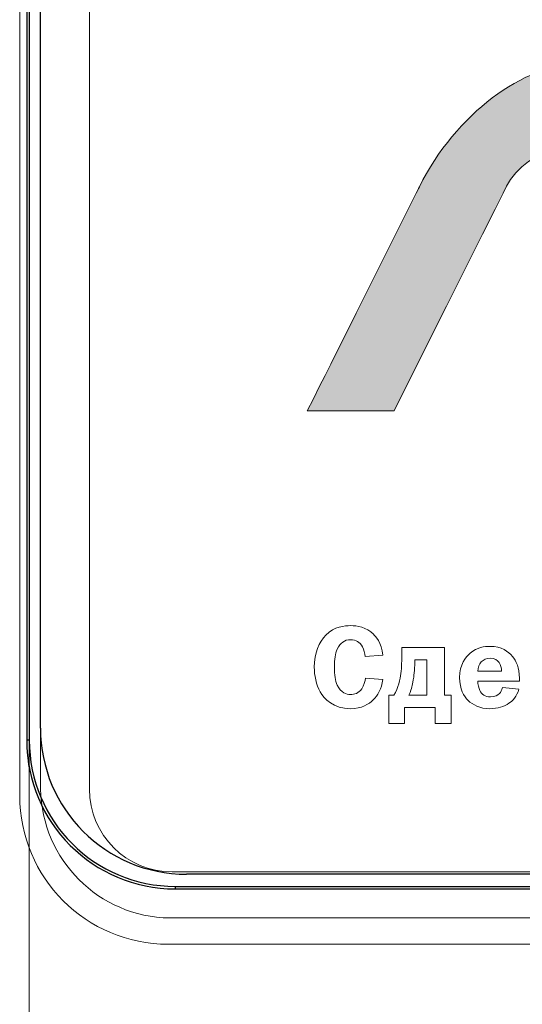
# Model space of a CAD drawing. Units: millimetres. Extents: x 4627 to 5572, y 1615 to 2761.
# Drawn here: x 4833 to 4833, y 1742 to 1743 of the extents above; entities that cross this region are included whole.
import ezdxf

# ---------------------------------------------------------------- set-up
doc = ezdxf.new("R2010")
doc.units = ezdxf.units.MM

msp = doc.modelspace()

# ---------------------------------------------------------------- hatches: boundary and pattern name
at = {"true_color": 0x2776bb}
h = msp.add_hatch(color=152, dxfattribs=at)
edge = h.paths.add_edge_path()
edge.add_spline(control_points=[(4833.522705421557, 1743.172830498373), (4833.449416378777, 1743.172830498373), (4833.361711276406, 1743.108127098974), (4833.314481349978, 1743.013738348754)], knot_values=[1, 1, 1, 1, 2, 2, 2, 2], degree=3, periodic=0)
edge.add_spline(control_points=[(4833.314481349978, 1743.013738348754), (4833.3032234325, 1742.991127710283), (4833.254879564764, 1742.894439974808), (4833.169449746767, 1742.723675142332)], knot_values=[0, 0, 0, 0, 1, 1, 1, 1], degree=3, periodic=0)
edge.add_line((4833.169449746766, 1742.72367514233), (4833.281738585774, 1742.72367514233))
edge.add_line((4833.281738585774, 1742.72367514233), (4833.318250465195, 1742.79667182529))
edge.add_line((4833.318250465195, 1742.796671825289), (4833.349504944556, 1742.859159282571))
edge.add_line((4833.349504944556, 1742.859159282572), (4833.375502023857, 1742.911137514182))
edge.add_line((4833.375502023857, 1742.911137514182), (4833.396241703098, 1742.95260652012))
edge.add_line((4833.396241703098, 1742.952606520121), (4833.412330096706, 1742.984778440755))
edge.add_line((4833.412330096706, 1742.984778440755), (4833.42264846394, 1743.005416426631))
edge.add_line((4833.42264846394, 1743.005416426631), (4833.430506511637, 1743.021145253918))
edge.add_spline(control_points=[(4833.427196804808, 1743.014520477758), (4833.439070945137, 1743.038268758416), (4833.470587188855, 1743.060523883703), (4833.490353721858, 1743.060523883703)], knot_values=[9, 9, 9, 9, 10, 10, 10, 10], degree=3, periodic=0)
edge.add_line((4833.49035372185, 1743.060523883701), (4833.642072063672, 1743.060523883701))
edge.add_spline(control_points=[(4833.654138645498, 1743.01921325178), (4833.662439878333, 1743.035780166131), (4833.655560698233, 1743.060523883703), (4833.633714413106, 1743.060523883703)], knot_values=[7, 7, 7, 7, 8, 8, 8, 8], degree=3, periodic=0)
edge.add_spline(control_points=[(4833.654138645498, 1743.01921325178), (4833.651235287833, 1743.013335433812), (4833.601967085819, 1742.914822730663), (4833.506334039456, 1742.723675142332)], knot_values=[6, 6, 6, 6, 7, 7, 7, 7], degree=3, periodic=0)
edge.add_line((4833.506334039455, 1742.72367514233), (4833.618587327146, 1742.72367514233))
edge.add_line((4833.618587327146, 1742.72367514233), (4833.662544317045, 1742.811562577142))
edge.add_line((4833.662544317045, 1742.811562577142), (4833.699092247875, 1742.884631893816))
edge.add_line((4833.699092247876, 1742.884631893816), (4833.728231119632, 1742.942883092346))
edge.add_line((4833.728231119631, 1742.942883092347), (4833.745928265696, 1742.978256527704))
edge.add_line((4833.745928265696, 1742.978256527703), (4833.759051451823, 1743.004482043183))
edge.add_line((4833.759051451823, 1743.004482043184), (4833.767600678009, 1743.021559638782))
edge.add_spline(control_points=[(4833.767600678014, 1743.02155963879), (4833.810848856787, 1743.108127098974), (4833.787847153814, 1743.172830498373), (4833.713775982032, 1743.172830498373)], knot_values=[3, 3, 3, 3, 4, 4, 4, 4], degree=3, periodic=0)
edge.add_line((4833.71377598204, 1743.172830498371), (4833.522705421549, 1743.172830498371))

# ---------------------------------------------------------------- linework, layer by layer
at = {"color": 7, "linetype": 'Continuous'}
for p, q in [((4832.80649661731, 1746.143309306052, -17.07316441038324), (4832.80649661731, 1742.297663330729, -17.07316441038324)), ((4832.809827384463, 1746.143309306052, -17.07316441038324), (4832.809827384463, 1742.297663330729, -17.07316441038324)), ((4832.824290593084, 1742.313408316742, -17.07316441038324), (4832.824290593084, 1746.124908413434, -17.07316441038324)), ((4832.809827384463, 1742.297663330729, -17.07316441038324), (4832.80649661731, 1742.297663330729, -17.07316441038324)), ((4837.045290698224, 1742.124408403109, -17.07316441038324), (4833.013290506717, 1742.124408403109, -17.07316441038324)), ((4832.998726614678, 1742.108764100514, -17.07316441038324), (4832.998726614678, 1742.105433333361, -17.07316441038324)), ((4832.998726614678, 1742.108764100514, -17.07316441038324), (4837.060060885658, 1742.108764100514, -17.07316441038324)), ((4832.998726614678, 1742.105433333361, -17.07316441038324), (4837.060060885658, 1742.105433333361, -17.07316441038324))]:
    msp.add_line(p, q, dxfattribs=at)
at = {"color": 7, "linetype": 'Continuous', "lineweight": 15}
for p, q in [((4832.806496634103, 1746.143309306052, -17.07316441038324), (4832.806496634103, 1742.297663330729, -17.07316441038324)), ((4832.809827401262, 1746.143309306052, -17.07316441038324), (4832.809827401262, 1742.297663330729, -17.07316441038324)), ((4832.797440177621, 1746.071687825436, -17.07316441038324), (4832.797440177621, 1742.226041882898, -17.07316441038324)), ((4832.824497378107, 1746.065185039379, -17.07316441038324), (4832.824497378107, 1742.234785039366, -17.07316441038324)), ((4832.887684173857, 1746.064880709872, -17.07316441038324), (4832.887684173857, 1742.234480709872, -17.07316441038324)), ((4833.169449746769, 1742.72367514233, -17.07316441038324), (4833.281738585774, 1742.72367514233, -17.07316441038324)), ((4833.244247077969, 1742.406113327939, -17.07316441038324), (4833.267088474443, 1742.407936472471, -17.07316441038324)), ((4833.291961374827, 1742.417677273251, -17.07316441038324), (4833.291818127758, 1742.412051570126, -17.07316441038324)), ((4833.346916159971, 1742.417677273251, -17.07316441038324), (4833.291961374827, 1742.417677273251, -17.07316441038324)), ((4833.346916159971, 1742.356054988108, -17.07316441038324), (4833.346916159971, 1742.417677273251, -17.07316441038324)), ((4833.324231033025, 1742.401711736145, -17.07316441038324), (4833.308551990058, 1742.401711736145, -17.07316441038324)), ((4833.308551990058, 1742.401711736145, -17.07316441038324), (4833.308551990058, 1742.398820749816, -17.07316441038324)), ((4833.324231033025, 1742.356054988108, -17.07316441038324), (4833.324231033025, 1742.401711736145, -17.07316441038324)), ((4833.390202820118, 1742.387256804503, -17.07316441038324), (4833.420636311319, 1742.387256804503, -17.07316441038324)), ((4833.267088474443, 1742.376135622869, -17.07316441038324), (4833.2447028641, 1742.378271306465, -17.07316441038324)), ((4833.390202820118, 1742.374312478337, -17.07316441038324), (4833.443933493932, 1742.374312478337, -17.07316441038324)), ((4833.443933493932, 1742.374312478337, -17.07316441038324), (4833.443933493932, 1742.378271306465, -17.07316441038324)), ((4833.274771726396, 1742.356054988108, -17.07316441038324), (4833.274771726396, 1742.319513962726, -17.07316441038324)), ((4833.281621540846, 1742.356054988108, -17.07316441038324), (4833.274771726396, 1742.356054988108, -17.07316441038324)), ((4833.300946872872, 1742.356054988108, -17.07316441038324), (4833.324231033025, 1742.356054988108, -17.07316441038324)), ((4833.355589118954, 1742.356054988108, -17.07316441038324), (4833.346916159971, 1742.356054988108, -17.07316441038324)), ((4833.355589118954, 1742.319513962726, -17.07316441038324), (4833.355589118954, 1742.356054988108, -17.07316441038324)), ((4833.443165168737, 1742.363816374822, -17.07316441038324), (4833.421860422651, 1742.365795788889, -17.07316441038324)), ((4833.295321169748, 1742.340063406079, -17.07316441038324), (4833.335039675597, 1742.340063406079, -17.07316441038324)), ((4833.295321169748, 1742.319513962726, -17.07316441038324), (4833.295321169748, 1742.340063406079, -17.07316441038324)), ((4833.335039675597, 1742.340063406079, -17.07316441038324), (4833.335039675597, 1742.319513962726, -17.07316441038324)), ((4833.274771726396, 1742.319513962726, -17.07316441038324), (4833.295321169748, 1742.319513962726, -17.07316441038324)), ((4833.335039675597, 1742.319513962726, -17.07316441038324), (4833.355589118954, 1742.319513962726, -17.07316441038324)), ((4832.809827401262, 1742.297663330729, -17.07316441038324), (4832.806496634103, 1742.297663330729, -17.07316441038324)), ((4832.809827401262, 1742.262033721131, -17.07316441038324), (4832.809827401262, 1741.84110121585, -17.07316441038324)), ((4832.99478417385, 1742.127380709872, -17.07316441038324), (4837.039384173857, 1742.127380709872, -17.07316441038324)), ((4832.991447378857, 1742.067834999872, -17.07316441038324), (4837.042347378863, 1742.067834999872, -17.07316441038324)), ((4832.989670174989, 1742.033811852745, -17.07316441038324), (4837.05100444597, 1742.033811852745, -17.07316441038324))]:
    msp.add_line(p, q, dxfattribs=at)
at = {"color": 7, "linetype": 'Continuous', "lineweight": 15, "elevation": -17.07316441038324, "flags": 128}
msp.add_lwpolyline([(4833.281738585774, 1742.72367514233), (4833.318250465195, 1742.796671825289), (4833.349504944556, 1742.859159282572), (4833.375502023857, 1742.911137514182), (4833.396241703098, 1742.952606520121), (4833.412330096706, 1742.984778440755), (4833.42264846394, 1743.005416426631), (4833.427196804809, 1743.014520477755)], dxfattribs=at)
at = {"color": 7, "linetype": 'Continuous'}
for centre, radius in [((4833.01329060247, 1742.313408373253, -17.07316441038324), 0.189), ((4832.998726714792, 1742.297663358235, -17.07316441038324), 0.1922300666702849), ((4832.998726714792, 1742.297663358235, -17.07316441038324), 0.188899263)]:
    msp.add_arc(centre, radius, 180, 270, dxfattribs=at)
at = {"color": 7, "linetype": 'Continuous', "lineweight": 15}
for centre, radius, start, end in [((4832.99872673159, 1742.297663358235, -17.07316441038324), 0.1922300666702839, 180, 190.6814591066374), ((4832.994039906479, 1742.237377527639, -17.07316441038324), 0.1695623481828188, 180.8760460422157, 269.1239406597894), ((4832.99478417385, 1742.234480709865, -17.07316441038324), 0.1070999999950924, 180, 270), ((4832.989670207774, 1742.226041882898, -17.07316441038324), 0.1922300301536976, 180, 269.9999902280854)]:
    msp.add_arc(centre, radius, start, end, dxfattribs=at)
for points in [[(4833.522705421557, 1743.172830498373, -17.07316441038324), (4833.449416378777, 1743.172830498373, -17.07316441038324), (4833.361711276406, 1743.108127098974, -17.07316441038324), (4833.314481349978, 1743.013738348754, -17.07316441038324)], [(4833.427196804808, 1743.014520477757, -17.07316441038324), (4833.439070945137, 1743.038268758416, -17.07316441038324), (4833.470587188855, 1743.060523883703, -17.07316441038324), (4833.490353721858, 1743.060523883703, -17.07316441038324)], [(4833.314481349978, 1743.013738348754, -17.07316441038324), (4833.3032234325, 1742.991127710283, -17.07316441038324), (4833.254879564764, 1742.894439974808, -17.07316441038324), (4833.169449746767, 1742.723675142332, -17.07316441038324)], [(4833.225533801604, 1742.445988103319, -17.07316441038324), (4833.217616145355, 1742.445988103319, -17.07316441038324), (4833.204684841648, 1742.444920261523, -17.07316441038324), (4833.193576682471, 1742.433825124806, -17.07316441038324)], [(4833.255211990073, 1742.434892966602, -17.07316441038324), (4833.245770705895, 1742.444164958788, -17.07316441038324), (4833.233594704921, 1742.445988103319, -17.07316441038324), (4833.225533801604, 1742.445988103319, -17.07316441038324)], [(4833.193576682471, 1742.433825124806, -17.07316441038324), (4833.184747453957, 1742.424995896293, -17.07316441038324), (4833.178496672709, 1742.410228425593, -17.07316441038324), (4833.178496672709, 1742.392413699036, -17.07316441038324)], [(4833.267088474445, 1742.407936472469, -17.07316441038324), (4833.265864363117, 1742.423928054496, -17.07316441038324), (4833.257035134603, 1742.433069822073, -17.07316441038324), (4833.255211990073, 1742.434892966602, -17.07316441038324)], [(4833.208331130709, 1742.415697859186, -17.07316441038324), (4833.212133689302, 1742.423928054496, -17.07316441038324), (4833.217459875824, 1742.42773061309, -17.07316441038324), (4833.225533801604, 1742.42773061309, -17.07316441038324)], [(4833.225533801604, 1742.42773061309, -17.07316441038324), (4833.232683132656, 1742.42773061309, -17.07316441038324), (4833.237254016444, 1742.424995896293, -17.07316441038324), (4833.240757058436, 1742.418588845513, -17.07316441038324)], [(4833.204684841648, 1742.392726238098, -17.07316441038324), (4833.204684841648, 1742.402623308408, -17.07316441038324), (4833.205596413913, 1742.409629392391, -17.07316441038324), (4833.208331130709, 1742.415697859186, -17.07316441038324)], [(4833.240757058436, 1742.418588845513, -17.07316441038324), (4833.242879719568, 1742.414786286921, -17.07316441038324), (4833.243947561365, 1742.410228425593, -17.07316441038324), (4833.244247077966, 1742.406113327938, -17.07316441038324)], [(4833.291818127758, 1742.412051570124, -17.07316441038324), (4833.291505588696, 1742.401086658018, -17.07316441038324), (4833.291661858228, 1742.392726238098, -17.07316441038324), (4833.29045076936, 1742.383897009585, -17.07316441038324)], [(4833.380162502736, 1742.410540964657, -17.07316441038324), (4833.37406799102, 1742.405358025205, -17.07316441038324), (4833.366462873833, 1742.395773493957, -17.07316441038324), (4833.366462873833, 1742.378714070133, -17.07316441038324)], [(4833.40572559355, 1742.419213923639, -17.07316441038324), (4833.398875779099, 1742.419213923639, -17.07316441038324), (4833.389134978321, 1742.418146081842, -17.07316441038324), (4833.380162502736, 1742.410540964657, -17.07316441038324)], [(4833.434947995887, 1742.40626959747, -17.07316441038324), (4833.429778078897, 1742.412520378718, -17.07316441038324), (4833.42049306425, 1742.419213923639, -17.07316441038324), (4833.40572559355, 1742.419213923639, -17.07316441038324)], [(4833.30855199006, 1742.398820749816, -17.07316441038324), (4833.30855199006, 1742.388454870911, -17.07316441038324), (4833.307184631662, 1742.379495417789, -17.07316441038324), (4833.306572575997, 1742.375823083805, -17.07316441038324)], [(4833.394461164842, 1742.399107243956, -17.07316441038324), (4833.391882717578, 1742.396372527159, -17.07316441038324), (4833.390202820117, 1742.391970935363, -17.07316441038324), (4833.390202820117, 1742.387256804506, -17.07316441038324)], [(4833.406025110152, 1742.403977644345, -17.07316441038324), (4833.401310979294, 1742.403977644345, -17.07316441038324), (4833.3972089041, 1742.401998230284, -17.07316441038324), (4833.394461164842, 1742.399107243956, -17.07316441038324)], [(4833.417602077922, 1742.39819567169, -17.07316441038324), (4833.415466394329, 1742.401086658018, -17.07316441038324), (4833.411963352338, 1742.403977644345, -17.07316441038324), (4833.406025110152, 1742.403977644345, -17.07316441038324)], [(4833.420636311321, 1742.387256804506, -17.07316441038324), (4833.420792580851, 1742.390903093567, -17.07316441038324), (4833.419724739055, 1742.395148415831, -17.07316441038324), (4833.417602077922, 1742.39819567169, -17.07316441038324)], [(4833.443933493932, 1742.378271306461, -17.07316441038324), (4833.443933493932, 1742.391345857239, -17.07316441038324), (4833.439662126745, 1742.400643894345, -17.07316441038324), (4833.434947995887, 1742.40626959747, -17.07316441038324)], [(4833.178496672709, 1742.392413699036, -17.07316441038324), (4833.178496672709, 1742.381917595523, -17.07316441038324), (4833.180931872904, 1742.369442077947, -17.07316441038324), (4833.186114812355, 1742.360456579903, -17.07316441038324)], [(4833.208331130709, 1742.368973269354, -17.07316441038324), (4833.205596413913, 1742.374755242008, -17.07316441038324), (4833.204684841648, 1742.382230134585, -17.07316441038324), (4833.204684841648, 1742.392726238098, -17.07316441038324)], [(4833.29045076936, 1742.383897009585, -17.07316441038324), (4833.289526174634, 1742.377047195133, -17.07316441038324), (4833.286947727369, 1742.365483249824, -17.07316441038324), (4833.281621540847, 1742.356054988107, -17.07316441038324)], [(4833.225377532072, 1742.356810290841, -17.07316441038324), (4833.220207615082, 1742.356810290841, -17.07316441038324), (4833.212902014498, 1742.358945974435, -17.07316441038324), (4833.208331130709, 1742.368973269354, -17.07316441038324)], [(4833.244702864098, 1742.378271306461, -17.07316441038324), (4833.244247077966, 1742.374156208806, -17.07316441038324), (4833.242736472497, 1742.368374236151, -17.07316441038324), (4833.239832463709, 1742.364259138496, -17.07316441038324)], [(4833.25475620394, 1742.34996047639, -17.07316441038324), (4833.260381907064, 1742.355429909982, -17.07316441038324), (4833.265864363117, 1742.364415408027, -17.07316441038324), (4833.267088474445, 1742.376135622868, -17.07316441038324)], [(4833.306572575997, 1742.375823083805, -17.07316441038324), (4833.305205217599, 1742.366993855292, -17.07316441038324), (4833.305205217599, 1742.366837585761, -17.07316441038324), (4833.300946872873, 1742.356054988107, -17.07316441038324)], [(4833.366462873833, 1742.378714070133, -17.07316441038324), (4833.366462873833, 1742.364102868964, -17.07316441038324), (4833.372244846489, 1742.354674607248, -17.07316441038324), (4833.377571033011, 1742.349335398265, -17.07316441038324)], [(4833.392794289843, 1742.361993230293, -17.07316441038324), (4833.390958122851, 1742.365326980292, -17.07316441038324), (4833.390046550586, 1742.370041111151, -17.07316441038324), (4833.390202820117, 1742.374312478337, -17.07316441038324)], [(4833.186114812355, 1742.360456579903, -17.07316441038324), (4833.191284729346, 1742.351471081858, -17.07316441038324), (4833.203161213718, 1742.338552800611, -17.07316441038324), (4833.225377532072, 1742.338552800611, -17.07316441038324)], [(4833.239832463709, 1742.364259138496, -17.07316441038324), (4833.235730388515, 1742.358477165841, -17.07316441038324), (4833.230404201993, 1742.356810290841, -17.07316441038324), (4833.225377532072, 1742.356810290841, -17.07316441038324)], [(4833.406637165815, 1742.353763034983, -17.07316441038324), (4833.399331565231, 1742.353763034983, -17.07316441038324), (4833.395073220507, 1742.357565593575, -17.07316441038324), (4833.392794289843, 1742.361993230293, -17.07316441038324)], [(4833.418057864055, 1742.358164626779, -17.07316441038324), (4833.415922180462, 1742.356054988107, -17.07316441038324), (4833.4122758914, 1742.353763034983, -17.07316441038324), (4833.406637165815, 1742.353763034983, -17.07316441038324)], [(4833.421860422648, 1742.365795788886, -17.07316441038324), (4833.421248366984, 1742.362748533027, -17.07316441038324), (4833.419881008586, 1742.360013816231, -17.07316441038324), (4833.418057864055, 1742.358164626779, -17.07316441038324)], [(4833.430377112099, 1742.345532839672, -17.07316441038324), (4833.434947995887, 1742.348736365062, -17.07316441038324), (4833.440586721472, 1742.354362068186, -17.07316441038324), (4833.443165168736, 1742.363816374824, -17.07316441038324)], [(4833.225377532072, 1742.338552800611, -17.07316441038324), (4833.239689216639, 1742.338552800611, -17.07316441038324), (4833.248974231285, 1742.344334773267, -17.07316441038324), (4833.25475620394, 1742.34996047639, -17.07316441038324)], [(4833.377571033011, 1742.349335398265, -17.07316441038324), (4833.383353005665, 1742.34355342561, -17.07316441038324), (4833.392794289843, 1742.338552800611, -17.07316441038324), (4833.405569324019, 1742.338552800611, -17.07316441038324)], [(4833.405569324019, 1742.338552800611, -17.07316441038324), (4833.415922180462, 1742.338552800611, -17.07316441038324), (4833.424295622843, 1742.341287517408, -17.07316441038324), (4833.430377112099, 1742.345532839672, -17.07316441038324)]]:
    msp.add_open_spline(points, degree=3, dxfattribs=at)
msp.add_open_spline([(4832.80982740126, 1742.297663330729, -17.07316441038324), (4832.80982740126, 1742.297500142698, -17.07316441038324), (4832.80982740126, 1742.293392925487, -17.07316441038324), (4832.80982740126, 1742.284608814961, -17.07316441038324), (4832.80982740126, 1742.27258418956, -17.07316441038324), (4832.80982740126, 1742.265631089723, -17.07316441038324), (4832.80982740126, 1742.262033721129, -17.07316441038324)], degree=3, knots=[0, 0, 0, 0, 0.0118418297909665, 0.29804249091216, 0.6368238689237219, 1, 1, 1, 1], dxfattribs=at)

doc.saveas('drawing.dxf')
